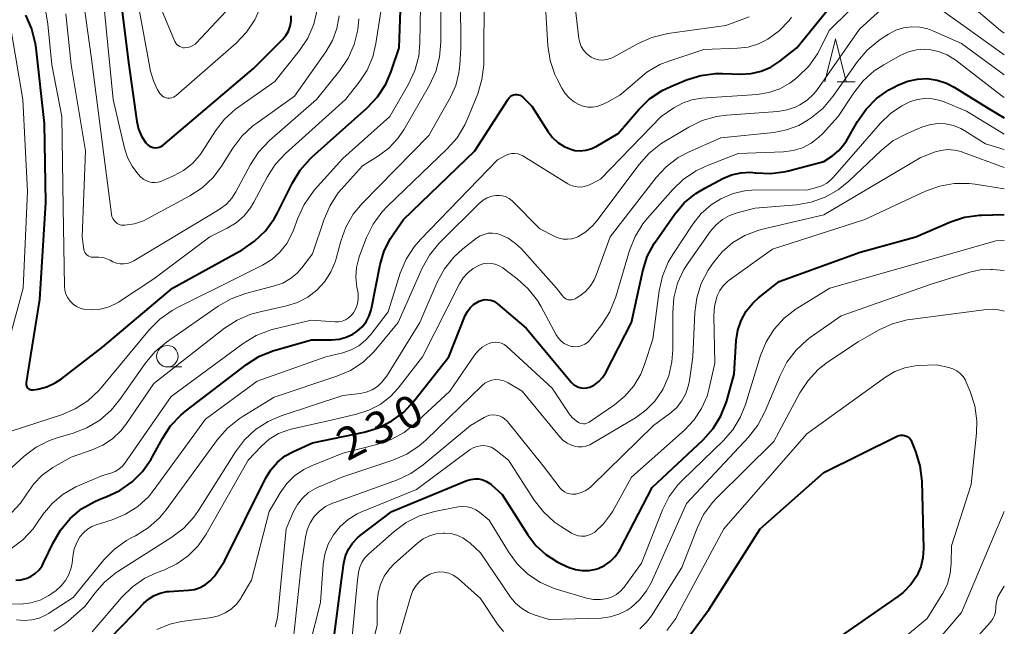
# Model space of a CAD drawing. Units: metres. Extents: x -80000 to -78000, y 28835 to 30000.
# Drawn here: x -78115 to -78000, y 29344 to 29414 of the extents above; entities that cross this region are included whole.
import ezdxf

# ---------------------------------------------------------------- set-up
doc = ezdxf.new("R2010")
doc.units = ezdxf.units.M
for name, color, linetype, lineweight in [('633100_広葉樹林', 7, 'Continuous', 13), ('633200_針葉樹林', 7, 'Continuous', 13), ('710100_等高線(計曲線)', 7, 'Continuous', 40), ('710200_等高線(主曲線)', 7, 'Continuous', 13)]:
    doc.layers.add(name, color=color, linetype=linetype, lineweight=lineweight)
doc.styles.add('Style-WORKING', font='MS Gothic.ttf')

msp = doc.modelspace()

# ---------------------------------------------------------------- linework, layer by layer
at = {"layer": '633100_広葉樹林', "linetype": 'Continuous', "lineweight": 13}
msp.add_line((-78097.44, 29373.84), (-78095.77, 29373.84), dxfattribs=at)
msp.add_circle((-78097.44, 29375.09), 1.25, dxfattribs=at)
at = {"layer": '633200_針葉樹林', "linetype": 'Continuous', "lineweight": 13}
msp.add_line((-78019.45, 29407.04), (-78017.37, 29407.04), dxfattribs=at)
at = {"layer": '633200_針葉樹林', "linetype": 'Continuous', "lineweight": 13, "flags": 128}
msp.add_lwpolyline([(-78020.91, 29407.04), (-78019.66, 29412.04), (-78018.41, 29407.04)], dxfattribs=at)
at = {"layer": '710100_等高線(計曲線)', "linetype": 'Continuous', "lineweight": 40, "flags": 128}
for points, elevation in [([(-78112.74, 29410.95), (-78111.8, 29402.2), (-78111.63, 29393), (-78112.31, 29381.69), (-78113.71, 29373), (-78113.88, 29372), (-78113.89, 29371.88), (-78113.88, 29371.75), (-78113.85, 29371.63), (-78113.79, 29371.52), (-78113.72, 29371.41), (-78113.63, 29371.32), (-78113.53, 29371.25), (-78113.41, 29371.2), (-78113.29, 29371.17), (-78113.16, 29371.16), (-78113.05, 29371.17), (-78112.52, 29371.26), (-78111.48, 29371.53), (-78110.5, 29371.98), (-78109.77, 29372.46), (-78105, 29376.13), (-78096.84, 29383), (-78088.73, 29387.49), (-78087.28, 29388.47), (-78086.03, 29389.68), (-78085, 29391.09), (-78084.62, 29391.79), (-78082.88, 29395.28), (-78081.97, 29396.77), (-78080.82, 29398.08), (-78080.6, 29398.28), (-78074.17, 29404.03), (-78072.98, 29405.3), (-78072.02, 29406.76), (-78071.38, 29408.25), (-78070.44, 29411), (-78070.05, 29421.95)], 210), ([(-78049.36, 29399.01), (-78048.73, 29399.07), (-78048.12, 29399.23), (-78047.53, 29399.51), (-78044.96, 29401.04), (-78042.54, 29403.83), (-78041.29, 29405.04), (-78039.85, 29406.02), (-78038.83, 29406.51), (-78037.01, 29407.26), (-78035.35, 29407.79), (-78033.63, 29408.02), (-78032.82, 29408.02), (-78030.68, 29407.95), (-78029.48, 29408.01), (-78028.3, 29408.28), (-78027.19, 29408.75), (-78026.15, 29409.43), (-78024.15, 29411), (-78018.12, 29418.46)], 220), ([(-78113.97, 29414.8), (-78113.25, 29413.21), (-78112.82, 29411.52), (-78112.74, 29410.95)], 210), ([(-78102.7, 29415.2), (-78101.91, 29409), (-78101, 29402.42), (-78100.8, 29401.54), (-78100.45, 29400.71), (-78099.96, 29399.95), (-78099.9, 29399.88), (-78099.73, 29399.71), (-78099.53, 29399.56), (-78099.32, 29399.45), (-78099.08, 29399.39), (-78098.84, 29399.36), (-78098.59, 29399.38), (-78098.36, 29399.44), (-78098.13, 29399.53), (-78097.93, 29399.67), (-78097.9, 29399.69), (-78087.4, 29408.6), (-78084.05, 29411.95), (-78083.65, 29412.42), (-78083.35, 29412.95), (-78083.14, 29413.53), (-78083.03, 29414.13), (-78083.03, 29414.74)], 200), ([(-78029, 29396.45), (-78028.92, 29396.44), (-78027.18, 29396.37), (-78025.45, 29396.6), (-78025.12, 29396.68), (-78021, 29397.75), (-78020, 29398.44), (-78019.28, 29399.04), (-78018.67, 29399.75), (-78018.39, 29400.18), (-78017.1, 29402.43), (-78016.1, 29403.86), (-78014.87, 29405.1), (-78013.44, 29406.1), (-78012.98, 29406.35), (-78012.31, 29406.69), (-78011.24, 29407.12), (-78010.12, 29407.36), (-78008.97, 29407.41), (-78007.83, 29407.25), (-78006.74, 29406.89), (-78005.84, 29406.43), (-78001.97, 29404.03), (-78000, 29402.83)], 230), ([(-78075.83, 29377.66), (-78075.33, 29378), (-78074.76, 29378.51), (-78074.29, 29379.11), (-78073.94, 29379.78), (-78073.7, 29380.5), (-78073.68, 29380.63), (-78072.65, 29385.78), (-78072.19, 29387.34), (-78071.47, 29388.8), (-78071.09, 29389.37), (-78069.93, 29391), (-78061.66, 29399), (-78057.77, 29405.03), (-78057.65, 29405.19), (-78057.5, 29405.33), (-78057.33, 29405.43), (-78057.15, 29405.51), (-78056.96, 29405.55), (-78056.76, 29405.56), (-78056.56, 29405.53), (-78056.37, 29405.47), (-78056.19, 29405.38), (-78056.04, 29405.25), (-78056, 29405.22), (-78055, 29404.2), (-78053.12, 29401.23), (-78052.6, 29400.55), (-78051.97, 29399.96), (-78051.24, 29399.5), (-78050.6, 29399.22), (-78049.99, 29399.06), (-78049.36, 29399.01)], 220), ([(-78098.26, 29347.51), (-78097.51, 29347.67), (-78097.23, 29347.7), (-78094.98, 29347.83), (-78094.29, 29347.93), (-78093.62, 29348.15), (-78093, 29348.49), (-78092.45, 29348.92), (-78091.98, 29349.45), (-78091.88, 29349.59), (-78090.77, 29351.23), (-78086.02, 29360.83), (-78085.41, 29361.84), (-78084.63, 29362.73), (-78083.71, 29363.47), (-78082.75, 29364), (-78080.55, 29365), (-78074.54, 29366.26), (-78072.87, 29366.76), (-78071.31, 29367.55), (-78069.92, 29368.59), (-78068.73, 29369.86), (-78064.67, 29375), (-78062.75, 29379.83), (-78062.51, 29380.31), (-78062.19, 29380.74), (-78061.8, 29381.11), (-78061.35, 29381.4), (-78061.13, 29381.51), (-78060.8, 29381.62), (-78060.46, 29381.68), (-78060.11, 29381.67), (-78059.77, 29381.6), (-78059.44, 29381.48), (-78059.14, 29381.3), (-78059.02, 29381.2), (-78055.66, 29378.34), (-78050.39, 29372.04), (-78050.16, 29371.81), (-78049.89, 29371.62), (-78049.59, 29371.48), (-78049.28, 29371.39), (-78048.95, 29371.36), (-78048.62, 29371.39), (-78048.31, 29371.48), (-78048.26, 29371.49), (-78047.7, 29371.77), (-78047.2, 29372.14), (-78046.77, 29372.59), (-78046.42, 29373.11), (-78046.38, 29373.19), (-78043.4, 29379), (-78042.08, 29385.02), (-78041.56, 29386.68), (-78040.75, 29388.23), (-78040.47, 29388.65), (-78038.39, 29391.6), (-78037.26, 29392.93), (-78035.92, 29394.04), (-78034.88, 29394.67), (-78032.78, 29395.77), (-78031.76, 29396.2), (-78030.67, 29396.45), (-78029.56, 29396.5), (-78029, 29396.45)], 230), ([(-78045.88, 29351.19), (-78045.31, 29351.76), (-78044.84, 29352.42), (-78044.73, 29352.62), (-78041, 29359.8), (-78035.07, 29365.36), (-78033.91, 29366.66), (-78032.99, 29368.14), (-78032.34, 29369.76), (-78032.26, 29370.04), (-78031.46, 29373), (-78031.2, 29376.93), (-78031.02, 29378.12), (-78030.63, 29379.26), (-78030.05, 29380.32), (-78029.29, 29381.26), (-78028.6, 29381.89), (-78026.21, 29383.79), (-78016.79, 29387.21), (-78010.31, 29389), (-78006.28, 29390.72), (-78004.63, 29391.26), (-78002.9, 29391.5), (-78002.64, 29391.51), (-78000, 29391.59)], 240), ([(-78115.09, 29349.01), (-78114.48, 29349.05), (-78113.88, 29349.19), (-78113.33, 29349.44), (-78112.82, 29349.77), (-78112.38, 29350.2), (-78112.02, 29350.69), (-78111.84, 29351.02), (-78110.75, 29353.34), (-78109.88, 29354.85), (-78108.75, 29356.19), (-78107.42, 29357.3), (-78105.9, 29358.17), (-78105.12, 29358.5), (-78104.56, 29358.7), (-78102.98, 29359.44), (-78101.55, 29360.44), (-78100.32, 29361.68), (-78099.32, 29363.11), (-78099.2, 29363.34), (-78098.02, 29365.52), (-78097.06, 29366.97), (-78095.86, 29368.24), (-78095.31, 29368.7), (-78088.24, 29374.11), (-78086.77, 29375.05), (-78085.16, 29375.72), (-78084.89, 29375.8), (-78080.65, 29377), (-78078.31, 29377), (-78077.45, 29377.08), (-78076.62, 29377.3), (-78075.83, 29377.66)], 220), ([(-78038.11, 29340.54), (-78034.35, 29345.65), (-78028.41, 29355), (-78021, 29361.54), (-78012.48, 29365.76), (-78012.27, 29365.84), (-78012.05, 29365.89), (-78011.83, 29365.89), (-78011.61, 29365.86), (-78011.5, 29365.83), (-78011.32, 29365.75), (-78011.15, 29365.64), (-78011.01, 29365.5), (-78010.89, 29365.34), (-78010.8, 29365.17), (-78010.33, 29363.99)], 250), ([(-78010.33, 29363.99), (-78009.83, 29362.32), (-78009.62, 29360.54), (-78009.41, 29352.68), (-78009.47, 29351.61), (-78009.72, 29350.57), (-78010.18, 29349.53), (-78010.89, 29348.49), (-78011.76, 29347.58), (-78012.38, 29347.1), (-78019, 29342.52)], 250), ([(-78078.42, 29339.47), (-78077.18, 29349), (-78076.89, 29351), (-78076.7, 29351.83), (-78076.36, 29352.62), (-78075.89, 29353.33), (-78075.31, 29353.95), (-78074.99, 29354.22), (-78071.29, 29357), (-78062.57, 29360.61), (-78062.12, 29360.75), (-78061.65, 29360.81), (-78061.18, 29360.79), (-78060.72, 29360.69), (-78060.28, 29360.51), (-78059.89, 29360.25), (-78059.73, 29360.13), (-78058.47, 29359), (-78055.49, 29354.3), (-78054.53, 29353.05), (-78053.37, 29351.98), (-78052.04, 29351.13), (-78051.51, 29350.87), (-78050.67, 29350.5), (-78049.92, 29350.24), (-78049.13, 29350.12), (-78048.34, 29350.14), (-78047.57, 29350.29), (-78047.29, 29350.38), (-78046.55, 29350.72), (-78045.88, 29351.19)], 240), ([(-78115.27, 29336.73), (-78112.14, 29336.97), (-78110.7, 29337.21), (-78109.33, 29337.7), (-78108.06, 29338.41), (-78106.94, 29339.34), (-78106.8, 29339.47), (-78101.42, 29345), (-78100.21, 29346.3), (-78099.64, 29346.81), (-78098.98, 29347.22), (-78098.26, 29347.51)], 230)]:
    msp.add_lwpolyline(points, dxfattribs=dict(at, elevation=elevation))
at = {"layer": '710200_等高線(主曲線)', "linetype": 'Continuous', "lineweight": 13, "flags": 128}
for points, elevation in [([(-78076.66, 29390.11), (-78075.79, 29391.62), (-78074.75, 29392.88), (-78067, 29400.8), (-78064.49, 29405.25), (-78063.87, 29406.62), (-78063.5, 29408.08), (-78063.4, 29409), (-78063.29, 29411), (-78063.35, 29422.65)], 216), ([(-78117.1, 29365.9), (-78109.76, 29368.28), (-78108.16, 29368.96), (-78106.7, 29369.9), (-78105.42, 29371.09), (-78105.15, 29371.41), (-78099.53, 29378.18), (-78098.31, 29379.42), (-78096.89, 29380.43), (-78096.27, 29380.77), (-78089, 29384.37), (-78086.38, 29385.68), (-78085.29, 29386.36), (-78084.33, 29387.21), (-78083.54, 29388.22), (-78082.93, 29389.35), (-78082.77, 29389.75), (-78082.25, 29391.17), (-78081.52, 29392.75), (-78080.52, 29394.18), (-78080.29, 29394.45), (-78077, 29398.11), (-78071.52, 29403), (-78069.36, 29406.77), (-78068.63, 29408.35), (-78068.18, 29410.03), (-78068.04, 29411.57), (-78067.89, 29420.11)], 212), ([(-78071.66, 29399.31), (-78070.63, 29400.4), (-78069.91, 29401.46), (-78066.93, 29406.66), (-78066.19, 29408.25), (-78065.75, 29409.93), (-78065.6, 29411.69), (-78065.65, 29420.35)], 214), ([(-78075.15, 29376.3), (-78074.36, 29376.94), (-78073.75, 29377.62), (-78071.75, 29380.25), (-78070.32, 29384.76), (-78069.65, 29386.37), (-78068.71, 29387.84), (-78067.98, 29388.69), (-78059, 29397.97), (-78058, 29398.48), (-78057.68, 29398.62), (-78057.34, 29398.69), (-78056.99, 29398.7), (-78056.65, 29398.66), (-78056.32, 29398.55), (-78056.04, 29398.41), (-78050.81, 29395.17), (-78050.41, 29394.97), (-78049.97, 29394.84), (-78049.52, 29394.79), (-78049.07, 29394.81), (-78048.63, 29394.92), (-78048.29, 29395.05), (-78047, 29395.69), (-78039.94, 29403), (-78038.47, 29404), (-78037.47, 29404.56), (-78036.39, 29404.94), (-78035.23, 29405.12), (-78028.78, 29405.57), (-78027.43, 29405.79), (-78026.15, 29406.23), (-78024.96, 29406.89), (-78024.31, 29407.37), (-78023.98, 29407.65), (-78022.75, 29408.88), (-78021.75, 29410.31), (-78021.44, 29410.88), (-78020.39, 29413), (-78015.7, 29417.69)], 222), ([(-78053.58, 29418.42), (-78053.13, 29411.26), (-78052.87, 29409.54), (-78052.31, 29407.89), (-78052.06, 29407.35), (-78051.52, 29406.29), (-78051.13, 29405.67), (-78050.63, 29405.12), (-78050.05, 29404.66), (-78049.55, 29404.38), (-78049.03, 29404.19), (-78048.49, 29404.09), (-78047.94, 29404.09), (-78047.4, 29404.18), (-78046.91, 29404.36), (-78046.29, 29404.63), (-78044.77, 29405.48), (-78043.31, 29406.69), (-78042.95, 29407.05), (-78041.62, 29408.17), (-78040.11, 29409.04), (-78039.05, 29409.46), (-78035, 29410.81), (-78031.06, 29410.94), (-78029.82, 29411.09), (-78028.61, 29411.45), (-78027.52, 29412), (-78026.2, 29412.98), (-78025.06, 29414.18), (-78024.78, 29414.56)], 218), ([(-78050.19, 29417.81), (-78049.53, 29412.09), (-78049.43, 29411.6), (-78049.25, 29411.14), (-78048.99, 29410.71), (-78048.66, 29410.34), (-78048.26, 29410.03), (-78048.08, 29409.92), (-78047.66, 29409.73), (-78047.21, 29409.61), (-78046.75, 29409.58), (-78046.29, 29409.63), (-78045.85, 29409.75), (-78045.51, 29409.91), (-78042.62, 29411.5), (-78041.02, 29412.21), (-78039.17, 29412.65), (-78032.42, 29413.58), (-78029.71, 29414.62)], 216), ([(-78006.12, 29417.88), (-78000.43, 29413), (-78000, 29412.71)], 222), ([(-78101, 29416.96), (-78099.39, 29408.29), (-78099.07, 29407.16), (-78098.57, 29406.1), (-78098.31, 29405.69), (-78098.16, 29405.52), (-78097.99, 29405.38), (-78097.8, 29405.27)], 198), ([(-78060.81, 29407.3), (-78060.6, 29409.03), (-78060.6, 29409.28), (-78060.54, 29417.46)], 218), ([(-78009.4, 29416.94), (-78004.55, 29413.45), (-78000, 29410.19)], 224), ([(-78111.64, 29415.43), (-78111.34, 29413.77), (-78110.9, 29409), (-78109.72, 29403), (-78109.58, 29392.42), (-78109.43, 29383.24), (-78109.38, 29382.76), (-78109.25, 29382.3), (-78109.04, 29381.87), (-78108.76, 29381.48), (-78108.41, 29381.15), (-78108.02, 29380.88), (-78107.58, 29380.69)], 208), ([(-78107.58, 29380.69), (-78107.2, 29380.58), (-78106.24, 29380.49), (-78105.27, 29380.56), (-78104.34, 29380.8), (-78103.46, 29381.19), (-78103.13, 29381.39), (-78099, 29384.1), (-78092.49, 29389), (-78090.46, 29390), (-78089.42, 29390.63), (-78088.51, 29391.43), (-78087.75, 29392.37), (-78087.37, 29393.01), (-78085.83, 29395.93), (-78084.89, 29397.4), (-78083.68, 29398.7), (-78076.69, 29405), (-78075.11, 29407), (-78074.19, 29408.41), (-78073.53, 29409.95), (-78073.15, 29411.52), (-78072.55, 29415.45)], 208), ([(-78107.17, 29416.13), (-78106.28, 29409.72), (-78105, 29399.73), (-78103.94, 29391.61), (-78103.89, 29391.36), (-78103.79, 29391.12), (-78103.65, 29390.9), (-78103.48, 29390.72), (-78103.28, 29390.56), (-78103.05, 29390.44), (-78102.81, 29390.36), (-78102.55, 29390.33), (-78102.38, 29390.33), (-78101.28, 29390.5), (-78100.22, 29390.87), (-78099.78, 29391.09), (-78094.84, 29393.75), (-78093.39, 29394.71), (-78092.12, 29395.91), (-78091.14, 29397.22), (-78089.81, 29399.33), (-78088.75, 29400.72), (-78087.47, 29401.9), (-78087.15, 29402.15), (-78082.65, 29405.35), (-78078.99, 29410.54), (-78078.23, 29411.84), (-78077.71, 29413.25), (-78077.45, 29414.73)], 204), ([(-78104.74, 29415.26), (-78103.73, 29405), (-78102.41, 29399.3), (-78102.06, 29398.22), (-78101.52, 29397.22), (-78101.21, 29396.79), (-78100.83, 29396.28), (-78100.52, 29395.95), (-78100.16, 29395.68), (-78099.76, 29395.47), (-78099.59, 29395.41), (-78099.24, 29395.33), (-78098.88, 29395.3), (-78098.52, 29395.35), (-78098.18, 29395.45), (-78098.11, 29395.48), (-78096.72, 29396.08), (-78095.56, 29396.71), (-78094.53, 29397.53), (-78093.66, 29398.51)], 202), ([(-78098.25, 29415.75), (-78096.57, 29411.75), (-78096.47, 29411.56), (-78096.34, 29411.39), (-78096.18, 29411.25), (-78096, 29411.14), (-78095.8, 29411.06), (-78095.59, 29411.01), (-78095.44, 29411), (-78095.11, 29411.03), (-78094.79, 29411.11), (-78094.49, 29411.25), (-78094.22, 29411.44), (-78094.06, 29411.59), (-78090.01, 29415.89)], 196), ([(-78097.8, 29405.27), (-78097.59, 29405.19), (-78097.37, 29405.15), (-78097.15, 29405.15), (-78096.93, 29405.18), (-78096.72, 29405.26), (-78096.52, 29405.37), (-78096.41, 29405.46), (-78089.44, 29411.56), (-78088.24, 29412.82), (-78087.27, 29414.27), (-78086.56, 29415.86)], 198), ([(-78093.66, 29398.51), (-78093.36, 29398.95), (-78091.85, 29401.32), (-78090.79, 29402.7), (-78089.5, 29403.87), (-78089.13, 29404.14), (-78084.93, 29407.07), (-78082.06, 29410.68), (-78081.09, 29412.14), (-78080.4, 29413.74), (-78079.99, 29415.43)], 202), ([(-78052.32, 29389.02), (-78051.85, 29388.83), (-78051.35, 29388.72), (-78050.84, 29388.7), (-78050.33, 29388.77), (-78049.85, 29388.92), (-78049.67, 29389), (-78048.73, 29389.58), (-78047.91, 29390.3), (-78047.44, 29390.86), (-78042.51, 29397.43), (-78041.35, 29398.73), (-78039.98, 29399.81), (-78039.66, 29400.01), (-78036.73, 29401.77), (-78035.17, 29402.53), (-78033.49, 29403.01), (-78032.3, 29403.17), (-78026.37, 29403.59), (-78025.28, 29403.77), (-78024.23, 29404.13), (-78023.79, 29404.35), (-78022.94, 29404.91), (-78022.2, 29405.61), (-78021.8, 29406.12), (-78016.84, 29413.16), (-78013.53, 29416.2)], 224), ([(-78109.27, 29414.97), (-78108.62, 29409), (-78106.98, 29399.02), (-78107.37, 29389), (-78107.15, 29387.51), (-78107.11, 29387.33), (-78107.03, 29387.17), (-78106.93, 29387.01), (-78106.8, 29386.88), (-78106.65, 29386.77), (-78106.49, 29386.69), (-78106.31, 29386.63), (-78106.13, 29386.61), (-78106, 29386.62), (-78105.4, 29386.62), (-78104.8, 29386.53), (-78104.23, 29386.33), (-78104.1, 29386.26), (-78103.77, 29386.09), (-78103.36, 29385.93), (-78102.93, 29385.84), (-78102.5, 29385.83), (-78102.07, 29385.89), (-78101.65, 29386.03), (-78101.35, 29386.18), (-78092.49, 29391.51)], 206), ([(-78092.49, 29391.51), (-78091.3, 29392.26), (-78090.57, 29392.81), (-78089.95, 29393.48), (-78089.46, 29394.23), (-78087.77, 29397.4), (-78086.82, 29398.86), (-78085.54, 29400.2), (-78080.07, 29405), (-78077.36, 29408.36), (-78076.39, 29409.81), (-78075.68, 29411.4), (-78075.26, 29413.09), (-78075.14, 29414.39)], 206), ([(-78056.21, 29387.58), (-78052.12, 29383), (-78051.45, 29382.11), (-78051.31, 29381.96), (-78051.15, 29381.83), (-78050.97, 29381.73), (-78050.77, 29381.67), (-78050.57, 29381.64), (-78050.36, 29381.64), (-78050.16, 29381.69), (-78049.97, 29381.76), (-78049.85, 29381.83), (-78049.43, 29382.11), (-78048.76, 29382.64), (-78048.19, 29383.28), (-78047.74, 29384), (-78047.52, 29384.52), (-78045.89, 29389), (-78040.54, 29395.88), (-78039.36, 29397.15), (-78037.97, 29398.21), (-78036.7, 29398.88), (-78033, 29400.52), (-78026.83, 29401.15), (-78025.35, 29401.43), (-78023.94, 29401.96), (-78022.82, 29402.61), (-78022.49, 29402.84), (-78021.14, 29403.94), (-78019.96, 29405.33), (-78017.09, 29409.41), (-78015.96, 29410.74), (-78014.62, 29411.85), (-78014.32, 29412.06), (-78013.48, 29412.6), (-78012.64, 29413.04), (-78011.74, 29413.33), (-78010.8, 29413.46), (-78009.85, 29413.42), (-78008.92, 29413.22), (-78008.31, 29412.99), (-78005, 29411.5), (-78000, 29407.85)], 226), ([(-78115.59, 29412.78), (-78114.26, 29405), (-78113.74, 29394.26), (-78114.23, 29383), (-78117, 29373)], 212), ([(-78061.17, 29385.67), (-78060.71, 29385.83), (-78060.23, 29385.91), (-78059.74, 29385.9), (-78059.26, 29385.8), (-78058.8, 29385.63), (-78058.38, 29385.37), (-78058.34, 29385.34), (-78056.72, 29384.11), (-78055.43, 29382.94), (-78054.36, 29381.56), (-78053.97, 29380.9), (-78052.18, 29377.58), (-78051.92, 29377.19), (-78051.6, 29376.85), (-78051.23, 29376.58), (-78050.81, 29376.37), (-78050.37, 29376.23), (-78050.28, 29376.22), (-78049.91, 29376.19), (-78049.54, 29376.22), (-78049.17, 29376.32), (-78048.84, 29376.48), (-78048.53, 29376.69), (-78048.27, 29376.96), (-78048.21, 29377.03), (-78046.87, 29378.79), (-78045.93, 29380.26), (-78045.22, 29382.02), (-78043.63, 29387.4), (-78042.99, 29389.03), (-78042.08, 29390.51), (-78041.54, 29391.17), (-78038.59, 29394.52), (-78037.33, 29395.72), (-78035.88, 29396.69), (-78034.76, 29397.21), (-78031, 29398.69), (-78025.71, 29398.9), (-78024.59, 29399.04), (-78023.5, 29399.37), (-78022.5, 29399.89), (-78021.59, 29400.58), (-78021.17, 29401), (-78019.33, 29403), (-78017.52, 29405.77), (-78016.44, 29407.14), (-78015.14, 29408.3), (-78014.03, 29409.03), (-78012.03, 29410.14), (-78011.16, 29410.53), (-78010.24, 29410.76), (-78009.29, 29410.83), (-78008.75, 29410.8), (-78007.67, 29410.58), (-78006.64, 29410.17), (-78005.71, 29409.59), (-78005.61, 29409.52), (-78000.46, 29405.54), (-78000, 29405.23)], 228), ([(-78105, 29361.18), (-78104, 29361.48), (-78103.51, 29361.68), (-78103.07, 29361.95), (-78102.68, 29362.3), (-78102.4, 29362.64), (-78097, 29370.4), (-78088.6, 29376.57), (-78087.11, 29377.48), (-78085.48, 29378.11), (-78085.08, 29378.22), (-78080.7, 29379.3), (-78077.91, 29379.1), (-78077.5, 29379.11), (-78077.09, 29379.18), (-78076.7, 29379.33), (-78076.35, 29379.54), (-78076.04, 29379.81), (-78075.77, 29380.14), (-78075.49, 29380.65), (-78075.3, 29381.2), (-78075.21, 29381.77), (-78075.22, 29382.34), (-78075.27, 29382.64), (-78075.37, 29383.14), (-78075.5, 29384.28), (-78075.42, 29385.42), (-78075.15, 29386.52), (-78075.06, 29386.77), (-78074.25, 29388.9), (-78073.48, 29390.47), (-78072.46, 29391.88), (-78071.82, 29392.55), (-78064.85, 29399.22), (-78063.7, 29400.53), (-78062.79, 29402.02), (-78062.48, 29402.73), (-78061.31, 29405.63), (-78060.81, 29407.3)], 218), ([(-78061.26, 29375.71), (-78060.78, 29376.13), (-78060.23, 29376.45), (-78059.88, 29376.6), (-78059.56, 29376.68), (-78059.22, 29376.71), (-78058.88, 29376.68), (-78058.55, 29376.59), (-78058.24, 29376.45), (-78057.96, 29376.25), (-78057.9, 29376.2), (-78052.64, 29371.36), (-78050.65, 29368.38), (-78050.3, 29367.94), (-78049.86, 29367.56), (-78049.59, 29367.38), (-78049.41, 29367.29), (-78049.21, 29367.24), (-78049.01, 29367.22), (-78048.8, 29367.23), (-78048.6, 29367.28), (-78048.42, 29367.37), (-78048.33, 29367.42), (-78045.38, 29369.43), (-78044.16, 29370.43), (-78043.14, 29371.62), (-78042.33, 29372.98), (-78041.87, 29374.13), (-78040.92, 29377.08), (-78040.17, 29382.72), (-78039.79, 29384.42), (-78039.12, 29386.03), (-78038.6, 29386.92), (-78036.25, 29390.48), (-78035.28, 29391.69), (-78034.12, 29392.72), (-78033, 29393.43), (-78031.57, 29394.04), (-78030.05, 29394.39), (-78028.73, 29394.48), (-78023, 29394.43), (-78021.85, 29394.72), (-78021.23, 29394.93), (-78020.66, 29395.24), (-78020.16, 29395.65), (-78019.92, 29395.89), (-78014.42, 29402.24), (-78013.26, 29403.36), (-78011.93, 29404.26), (-78011, 29404.71), (-78010.14, 29404.98), (-78009.25, 29405.1), (-78008.35, 29405.07), (-78007.46, 29404.87), (-78007, 29404.71), (-78004.39, 29403.61), (-78000, 29400.94)], 232), ([(-78058.4, 29372.27), (-78057.99, 29372.11), (-78057.78, 29372), (-78056.14, 29371), (-78051.8, 29365.73), (-78051.38, 29365.31), (-78050.9, 29364.97), (-78050.37, 29364.72), (-78050.05, 29364.62), (-78049.6, 29364.54), (-78049.15, 29364.54), (-78048.7, 29364.62), (-78048.27, 29364.78), (-78048.06, 29364.89), (-78042.94, 29367.91), (-78041.72, 29368.79), (-78040.67, 29369.86), (-78039.82, 29371.09), (-78039.72, 29371.28), (-78039.06, 29372.82), (-78038.69, 29374.45), (-78038.59, 29375.84), (-78038.61, 29380.16), (-78038.47, 29381.9), (-78038.03, 29383.58), (-78037.3, 29385.17), (-78036.78, 29385.99), (-78034.19, 29389.66), (-78033.56, 29390.39), (-78032.82, 29391.01), (-78031.98, 29391.49), (-78031, 29391.84), (-78029, 29392.34), (-78024.21, 29392.72), (-78022.49, 29393.01), (-78020.85, 29393.59), (-78019.33, 29394.45), (-78018.09, 29395.46), (-78014.32, 29399.06), (-78012.96, 29400.15), (-78011.32, 29401.03), (-78009.62, 29401.75), (-78008.72, 29402.05), (-78007.79, 29402.18), (-78006.85, 29402.14), (-78005.93, 29401.95), (-78005.05, 29401.6), (-78004.6, 29401.34), (-78002.2, 29399.8), (-78000, 29399.16)], 234), ([(-78117.83, 29360.08), (-78114.1, 29363.45), (-78112.71, 29364.5), (-78111.16, 29365.29), (-78110.15, 29365.64), (-78108.42, 29366.13), (-78106.8, 29366.75), (-78105.3, 29367.65), (-78103.98, 29368.79), (-78102.96, 29370.03), (-78100.02, 29374.25), (-78098.9, 29375.58), (-78097.53, 29376.74), (-78091.53, 29380.91), (-78090.02, 29381.78), (-78088.35, 29382.38), (-78084.95, 29383.27), (-78084, 29383.61), (-78083.11, 29384.12), (-78082.33, 29384.77), (-78081.78, 29385.39), (-78080.56, 29387), (-78079.2, 29391.05), (-78078.5, 29392.65), (-78077.54, 29394.1), (-78077.18, 29394.53), (-78074.73, 29397.27), (-78072.87, 29398.42), (-78071.66, 29399.31)], 214), ([(-78057.85, 29367.48), (-78053.68, 29362.32), (-78051.69, 29359.74), (-78051.47, 29359.5), (-78051.21, 29359.3), (-78050.92, 29359.15), (-78050.61, 29359.05), (-78050.29, 29359.01), (-78049.96, 29359.02), (-78049.89, 29359.03), (-78049.28, 29359.2), (-78048.7, 29359.46), (-78048.18, 29359.82), (-78047.97, 29360.02), (-78040.86, 29367), (-78038.93, 29368.43), (-78038.18, 29369.09), (-78037.56, 29369.88), (-78037.08, 29370.76), (-78036.76, 29371.71), (-78036.66, 29372.24), (-78036.27, 29375), (-78036.04, 29380.17), (-78035.81, 29381.89), (-78035.28, 29383.56), (-78034.48, 29385.1), (-78034.31, 29385.35), (-78033.87, 29386), (-78032.84, 29387.26), (-78031.61, 29388.32), (-78030.21, 29389.15), (-78028.69, 29389.73), (-78028.3, 29389.83), (-78021, 29391.55), (-78009.8, 29398.2), (-78008.16, 29398.84), (-78007.39, 29399.06), (-78006.59, 29399.15), (-78005.79, 29399.1), (-78005.01, 29398.91), (-78004.87, 29398.86), (-78000, 29397.05)], 236), ([(-78053.65, 29356.95), (-78052.36, 29355.78), (-78051.66, 29355.3), (-78050.39, 29354.49), (-78050.03, 29354.31), (-78049.63, 29354.18), (-78049.22, 29354.13), (-78048.81, 29354.15), (-78048.41, 29354.24), (-78048.03, 29354.4), (-78047.69, 29354.61), (-78046.67, 29355.55), (-78045.83, 29356.65), (-78045.58, 29357.06), (-78043.39, 29361), (-78037.22, 29366.48), (-78036.13, 29367.65), (-78035.25, 29368.98), (-78034.61, 29370.45), (-78034.36, 29371.37), (-78033.72, 29374.28), (-78033.82, 29379.8), (-78033.74, 29380.9), (-78033.48, 29381.96), (-78033.42, 29382.12), (-78033.12, 29382.74), (-78032.72, 29383.3), (-78032.23, 29383.79), (-78032.03, 29383.94), (-78027, 29387.55), (-78016.23, 29391), (-78009.18, 29394.29), (-78007.55, 29394.89), (-78005.83, 29395.19), (-78004.09, 29395.19), (-78003.4, 29395.11), (-78000, 29394.57)], 238), ([(-78115, 29344.39), (-78114.11, 29344.31), (-78113.22, 29344.38), (-78112.36, 29344.6), (-78111.55, 29344.97), (-78111.29, 29345.13), (-78108.39, 29347), (-78104.83, 29351.36), (-78103.61, 29352.6), (-78102.19, 29353.62), (-78101.58, 29353.96), (-78101.15, 29354.17), (-78099.67, 29355.09), (-78098.37, 29356.25), (-78097.58, 29357.2), (-78091.59, 29365.4), (-78090.44, 29366.71), (-78089.08, 29367.8), (-78088.72, 29368.03), (-78085, 29370.3), (-78077.71, 29372.75), (-78076.11, 29373.44), (-78074.66, 29374.4), (-78073.39, 29375.6), (-78073.18, 29375.86), (-78070.58, 29379), (-78067.77, 29385.35), (-78066.92, 29386.87), (-78065.83, 29388.23), (-78065.65, 29388.41), (-78061.13, 29392.88), (-78060.69, 29393.25), (-78060.19, 29393.53), (-78059.65, 29393.73), (-78059.19, 29393.81), (-78058.78, 29393.82), (-78058.38, 29393.76), (-78057.99, 29393.63), (-78057.63, 29393.44), (-78057.31, 29393.18), (-78057.26, 29393.13), (-78054.07, 29389.93), (-78052.32, 29389.02)], 224), ([(-78115.57, 29356.84), (-78114.53, 29357.96), (-78113.8, 29359.05), (-78113, 29360.23), (-78112.01, 29361.25), (-78110.77, 29362.12), (-78108.65, 29363.35), (-78106.2, 29364.18), (-78104.96, 29364.72), (-78103.84, 29365.47), (-78102.86, 29366.4), (-78102.29, 29367.12), (-78099, 29371.9), (-78090.78, 29378.34), (-78089.32, 29379.29), (-78087.72, 29379.97), (-78086.79, 29380.23), (-78083.56, 29380.95), (-78082.28, 29381.35), (-78081.09, 29381.97), (-78080.02, 29382.79), (-78079.12, 29383.79), (-78078.4, 29384.92), (-78077.88, 29386.16), (-78077.79, 29386.48), (-78077.26, 29388.47), (-78076.66, 29390.11)], 216), ([(-78110.67, 29343.07), (-78109.36, 29343.93), (-78109, 29344.23), (-78107, 29345.99), (-78105.9, 29347.49), (-78104.76, 29348.79), (-78103.42, 29349.87), (-78103.22, 29350), (-78096.9, 29354.02), (-78095.52, 29355.08), (-78094.34, 29356.36), (-78093.8, 29357.13), (-78089.5, 29363.96), (-78088.45, 29365.35), (-78087.17, 29366.54), (-78085.71, 29367.48), (-78084.19, 29368.13), (-78077, 29370.52), (-78075, 29370.76), (-78074.29, 29370.91), (-78073.61, 29371.18), (-78072.99, 29371.57), (-78072.45, 29372.05), (-78072, 29372.63), (-78071.94, 29372.72), (-78068.06, 29379), (-78066.01, 29383.72), (-78065.17, 29385.25), (-78064.09, 29386.61), (-78063.02, 29387.58), (-78061.45, 29388.82), (-78061.03, 29389.09), (-78060.57, 29389.28), (-78060.09, 29389.4), (-78059.59, 29389.43), (-78059.09, 29389.37), (-78058.73, 29389.27), (-78057.77, 29388.83), (-78056.89, 29388.23), (-78056.21, 29387.58)], 226), ([(-78062.02, 29357.43), (-78061.53, 29357.21), (-78061.09, 29356.91), (-78059.99, 29356.01), (-78057.74, 29352.32), (-78056.71, 29350.91), (-78055.46, 29349.71), (-78054.01, 29348.74), (-78052.41, 29348.04), (-78052, 29347.91), (-78048.63, 29346.92), (-78047.83, 29346.76), (-78047.03, 29346.75), (-78046.21, 29346.87), (-78045.65, 29347.06), (-78045.14, 29347.35), (-78044.68, 29347.72), (-78044.27, 29348.19), (-78042.25, 29351), (-78039.8, 29357.18), (-78039.02, 29358.74), (-78037.98, 29360.14), (-78037.44, 29360.7), (-78032.75, 29365.22), (-78031.6, 29366.53), (-78030.7, 29368.02), (-78030.13, 29369.46), (-78028.37, 29375.16), (-78027.71, 29376.77), (-78026.78, 29378.24), (-78025.61, 29379.53), (-78024.23, 29380.6), (-78024.04, 29380.72), (-78020.32, 29383), (-78009, 29386.23), (-78001, 29388.53), (-78000, 29388.55)], 242), ([(-78106.21, 29343), (-78102.75, 29347.03), (-78101.5, 29348.25), (-78100.06, 29349.24), (-78098.63, 29349.9), (-78097.84, 29350.19), (-78096.35, 29350.9), (-78095.02, 29351.84), (-78093.86, 29353.01), (-78092.92, 29354.38), (-78088.04, 29363), (-78086.52, 29364.58), (-78085.57, 29365.42), (-78084.48, 29366.07), (-78083.3, 29366.53), (-78082.86, 29366.65), (-78078.35, 29367.65), (-78075.4, 29368.33), (-78073.98, 29368.79), (-78072.66, 29369.48), (-78071.47, 29370.4), (-78070.58, 29371.37), (-78067.72, 29375), (-78063.44, 29383.52), (-78063.01, 29384.2), (-78062.47, 29384.81), (-78061.84, 29385.31), (-78061.17, 29385.67)], 228), ([(-78073, 29346.47), (-78072.91, 29347.51), (-78072.64, 29348.52), (-78072.19, 29349.47), (-78071.59, 29350.33), (-78070.98, 29350.96), (-78068.32, 29353.32), (-78067.66, 29353.81), (-78066.93, 29354.17), (-78066.14, 29354.41), (-78065.33, 29354.5), (-78065.24, 29354.5), (-78065.18, 29354.5), (-78064.44, 29354.45), (-78063.73, 29354.26), (-78063.05, 29353.95), (-78062.44, 29353.53), (-78062.24, 29353.36), (-78061, 29352.19), (-78057.48, 29347.04), (-78056.89, 29346.33), (-78056.19, 29345.73), (-78055.4, 29345.26), (-78054.73, 29344.99), (-78053, 29344.44), (-78046.95, 29344.6), (-78045.89, 29344.72), (-78044.87, 29345.03), (-78043.92, 29345.5), (-78043.44, 29345.83), (-78042.46, 29346.71), (-78041.65, 29347.75), (-78041.09, 29348.78), (-78037, 29357.93), (-78029.77, 29365.67), (-78028.7, 29367.04), (-78027.83, 29368.69), (-78026.11, 29372.86), (-78025.31, 29374.41), (-78024.25, 29375.8), (-78022.97, 29376.98), (-78022.61, 29377.25), (-78019, 29379.78), (-78008.53, 29383.47), (-78004.02, 29384.88), (-78002.81, 29385.14), (-78001.58, 29385.19), (-78001.36, 29385.18), (-78000, 29385.07)], 244), ([(-78042.44, 29343.34), (-78041.65, 29344.1), (-78041.09, 29344.86), (-78037.53, 29350.47), (-78035.77, 29355.07), (-78035.01, 29356.64), (-78033.99, 29358.05), (-78033.46, 29358.61), (-78026.84, 29365.16), (-78023.81, 29370.81), (-78022.85, 29372.27), (-78021.66, 29373.54), (-78020.57, 29374.39), (-78017, 29376.78), (-78014.58, 29378.15), (-78013, 29378.87), (-78011.31, 29379.31), (-78010.97, 29379.36), (-78002.06, 29380.54), (-78001.37, 29380.57), (-78000.68, 29380.48), (-78000, 29380.33)], 246), ([(-78115.59, 29346.27), (-78114.46, 29346.21), (-78113.34, 29346.35), (-78112.26, 29346.69), (-78111.25, 29347.21), (-78110.88, 29347.46), (-78110.4, 29347.81), (-78109.79, 29348.34), (-78109.29, 29348.97), (-78108.9, 29349.67), (-78108.64, 29350.43), (-78108.54, 29351), (-78108.45, 29351.75), (-78108.27, 29352.64), (-78107.94, 29353.48), (-78107.61, 29354.05), (-78107.22, 29354.53), (-78106.75, 29354.94), (-78106.22, 29355.27), (-78105.71, 29355.47), (-78103.87, 29356.05), (-78102.31, 29356.69), (-78100.89, 29357.59), (-78099.65, 29358.73), (-78098.96, 29359.58), (-78093, 29367.77), (-78087, 29372.17), (-78079, 29375), (-78077, 29375.49), (-78076.04, 29375.82), (-78075.15, 29376.3)], 222), ([(-78098.65, 29343.28), (-78097.16, 29343.88), (-78095.78, 29344.18), (-78092.28, 29344.68), (-78091.47, 29344.86), (-78090.71, 29345.19), (-78090.01, 29345.64), (-78089.4, 29346.21), (-78088.9, 29346.87), (-78088.83, 29347), (-78087.66, 29349), (-78085.58, 29357), (-78084.29, 29359.19), (-78083.54, 29360.25), (-78082.62, 29361.15), (-78081.55, 29361.89), (-78080.64, 29362.33), (-78077, 29363.78), (-78073.04, 29364.79), (-78071.39, 29365.37), (-78069.87, 29366.22), (-78068.73, 29367.13), (-78064.54, 29371), (-78061.67, 29375.21), (-78061.26, 29375.71)], 232), ([(-78039.27, 29343.13), (-78038.26, 29344.55), (-78038.07, 29344.89), (-78032.67, 29355), (-78023, 29366.06), (-78013.82, 29372.66), (-78012.76, 29373.29), (-78011.6, 29373.73), (-78010.38, 29373.96), (-78010.01, 29373.99), (-78007.91, 29374.09), (-78006.45, 29373.77), (-78005.98, 29373.62), (-78005.54, 29373.39), (-78005.14, 29373.09), (-78004.8, 29372.73), (-78004.53, 29372.31), (-78004.43, 29372.08), (-78003.97, 29370.97), (-78003.44, 29369.31), (-78003.21, 29367.58), (-78003.25, 29366.14), (-78003.84, 29360.16), (-78006.16, 29353), (-78006.18, 29351), (-78006.3, 29349.77), (-78006.63, 29348.58), (-78007.17, 29347.47), (-78007.27, 29347.31), (-78009, 29344.56), (-78015.64, 29339)], 248), ([(-78084.9, 29343.56), (-78084.65, 29344.46), (-78084.57, 29344.98), (-78083.61, 29355), (-78082.75, 29357), (-78082.3, 29357.83), (-78081.72, 29358.57), (-78081.01, 29359.2), (-78080.21, 29359.7), (-78079.88, 29359.85), (-78077, 29361.06), (-78071.17, 29362.99), (-78069.57, 29363.69), (-78068.11, 29364.64), (-78067.36, 29365.31), (-78060.8, 29371.66), (-78060.46, 29371.94), (-78060.09, 29372.15), (-78059.68, 29372.29), (-78059.25, 29372.36), (-78058.82, 29372.35), (-78058.4, 29372.27)], 234), ([(-78082.77, 29342.29), (-78081.82, 29351), (-78081.37, 29354), (-78081.17, 29354.86), (-78080.81, 29355.67), (-78080.33, 29356.41), (-78079.72, 29357.05), (-78079.01, 29357.58), (-78078.22, 29357.97), (-78078.07, 29358.03), (-78070.66, 29360.69), (-78069.08, 29361.42), (-78067.64, 29362.42), (-78062.14, 29367), (-78060.57, 29367.95), (-78060.24, 29368.12), (-78059.89, 29368.22), (-78059.53, 29368.26), (-78059.16, 29368.24), (-78058.8, 29368.15), (-78058.47, 29368), (-78058.17, 29367.8), (-78057.9, 29367.55), (-78057.85, 29367.48)], 236), ([(-78082.19, 29336.32), (-78079.6, 29346.4), (-78079.3, 29350.82), (-78079.11, 29352.05), (-78078.71, 29353.22), (-78078.11, 29354.3), (-78077.33, 29355.27), (-78076.4, 29356.08), (-78075.34, 29356.72), (-78074.9, 29356.92), (-78068.44, 29359.56), (-78062.18, 29364.21), (-78061.82, 29364.43), (-78061.42, 29364.59), (-78061, 29364.67), (-78060.58, 29364.68), (-78060.15, 29364.62), (-78059.75, 29364.49), (-78059.37, 29364.28), (-78059.2, 29364.16), (-78057.73, 29363), (-78054.72, 29358.33), (-78053.65, 29356.95)], 238), ([(-78115.65, 29352.67), (-78114.26, 29353.72), (-78113.08, 29355), (-78112.75, 29355.44), (-78111.92, 29356.65), (-78110.84, 29357.95), (-78109.55, 29359.04), (-78108.1, 29359.89), (-78107.64, 29360.09), (-78105, 29361.18)], 218), ([(-78076.23, 29339.07), (-78075.34, 29348.66), (-78075.17, 29349.93), (-78075.04, 29350.51), (-78074.81, 29351.06), (-78074.48, 29351.57), (-78074.04, 29352.04), (-78071.05, 29354.69), (-78069.64, 29355.72), (-78068.08, 29356.5), (-78066.32, 29357.01), (-78063.59, 29357.54), (-78063.06, 29357.59), (-78062.53, 29357.56), (-78062.02, 29357.43)], 242), ([(-78000, 29356.99), (-78005, 29345.26), (-78011.99, 29337)], 246), ([(-78071, 29340.63), (-78069.1, 29347.15), (-78068.85, 29347.8), (-78068.48, 29348.4), (-78068.02, 29348.92), (-78067.48, 29349.36), (-78066.87, 29349.69), (-78066.78, 29349.73), (-78066.27, 29349.89), (-78065.74, 29349.96), (-78065.2, 29349.94), (-78064.68, 29349.82), (-78064.18, 29349.61), (-78063.73, 29349.32), (-78063.56, 29349.18), (-78061, 29346.89)], 246), ([(-78000, 29348.32), (-78000.5, 29347.54), (-78000.76, 29347.05), (-78000.92, 29346.52), (-78001, 29345.97), (-78001, 29345.83), (-78001, 29345.77), (-78001.04, 29345.33), (-78001.15, 29344.89), (-78001.34, 29344.49), (-78001.6, 29344.12), (-78001.66, 29344.06), (-78007, 29338.1)], 244), ([(-78125, 29314.91), (-78113.38, 29318.62), (-78104.62, 29321), (-78097.83, 29325.44), (-78096.29, 29326.26), (-78094.64, 29326.81), (-78092.91, 29327.05), (-78091.17, 29327), (-78089.92, 29326.77), (-78088.14, 29326.32), (-78086.44, 29326.05), (-78084.72, 29326.07), (-78083.03, 29326.4), (-78082, 29326.76), (-78080.58, 29327.49), (-78079.31, 29328.45), (-78078.23, 29329.62), (-78077.44, 29330.83), (-78075.16, 29335), (-78073, 29343.76), (-78073, 29346.47)], 244), ([(-78061, 29346.89), (-78059, 29343.9), (-78058.32, 29343.05)], 246)]:
    msp.add_lwpolyline(points, dxfattribs=dict(at, elevation=elevation))

# ---------------------------------------------------------------- texts
at = {"layer": '710100_等高線(計曲線)', "linetype": 'Continuous', "lineweight": 40, "style": 'Style-WORKING'}
for s, p in [('0', (-78069.8, 29366.24, -10)), ('3', (-78073.14, 29364.53, -10)), ('2', (-78076.48, 29362.83, -10))]:
    msp.add_text(s, height=3.75, rotation=27, dxfattribs=at).set_placement(p)

doc.saveas('drawing.dxf')
